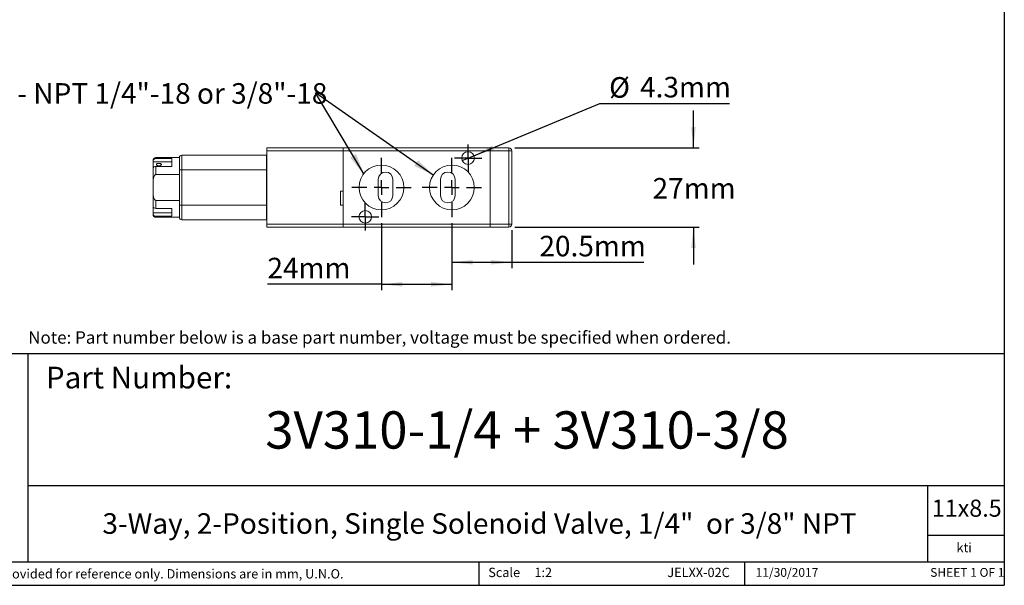
# Model space of a CAD drawing. Units: millimetres. Extents: x 5 to 274, y 5 to 211.
# Drawn here: x 107 to 274, y 5 to 101 of the extents above; entities that cross this region are included whole.
import ezdxf

# ---------------------------------------------------------------- set-up
doc = ezdxf.new("R2010")
doc.units = ezdxf.units.MM
doc.layers.add('DIMENSIONS', color=7, linetype='Continuous')
doc.layers.add('TITLE_BLOCK', color=7, linetype='Continuous')
doc.styles.add('SLDTEXTSTYLE0', font='TXT', dxfattribs={"width": 0.75})
doc.styles.add('SLDTEXTSTYLE1', font='TXT', dxfattribs={"width": 0.6875})
doc.dimstyles.new('SLDDIMSTYLE0', dxfattribs={"dimtxt": 3.5, "dimasz": 3.556, "dimexe": 0, "dimexo": 0.0625, "dimgap": 0.875, "dimtad": 0, "dimtih": 1, "dimtoh": 1, "dimdec": 0, "dimlfac": 2, "dimrnd": 1e-09, "dimzin": 12, "dimdsep": 46, "dimtxsty": 'SLDTEXTSTYLE0', "dimsah": 1, "dimcen": 0.09, "dimadec": 0, "dimazin": 3, "dimtfac": 1, "dimtdec": 0, "dimtmove": 0, "dimatfit": 0, "dimfxl": 0, "dimfrac": 2, "dimtolj": 1, "dimtzin": 12, "dimarcsym": 0})
doc.dimstyles.new('SLDDIMSTYLE1', dxfattribs={"dimtxt": 3.5, "dimasz": 3.556, "dimexe": 0, "dimexo": 0.0625, "dimgap": 0.875, "dimtad": 0, "dimtih": 1, "dimtoh": 1, "dimdec": 0, "dimlfac": 2, "dimrnd": 1e-09, "dimzin": 12, "dimdsep": 46, "dimtxsty": 'SLDTEXTSTYLE0', "dimsah": 1, "dimcen": 0.09, "dimadec": 0, "dimazin": 3, "dimtfac": 1, "dimtdec": 0, "dimtofl": 0, "dimtmove": 0, "dimatfit": 3, "dimfxl": 0, "dimfrac": 2, "dimtolj": 1, "dimtzin": 12, "dimarcsym": 0})
doc.dimstyles.new('SLDDIMSTYLE2', dxfattribs={"dimtxt": 3.5, "dimasz": 3.556, "dimexe": 0, "dimexo": 0.0625, "dimgap": 0.875, "dimtad": 0, "dimtih": 1, "dimtoh": 1, "dimdec": 1, "dimlfac": 2, "dimrnd": 1e-09, "dimzin": 12, "dimdsep": 46, "dimtxsty": 'SLDTEXTSTYLE0', "dimblk1": 'NONE', "dimsah": 1, "dimcen": 0, "dimadec": 0, "dimazin": 3, "dimtfac": 1, "dimtdec": 1, "dimtmove": 0, "dimatfit": 3, "dimldrblk": 'NONE', "dimfxl": 0, "dimfrac": 2, "dimtolj": 1, "dimtzin": 12, "dimarcsym": 0})
doc.dimstyles.new('SLDDIMSTYLE3', dxfattribs={"dimtxt": 0.18, "dimasz": 3.556, "dimexe": 0, "dimexo": 0.0625, "dimgap": 0, "dimtad": 0, "dimtih": 1, "dimtoh": 1, "dimdec": 0, "dimrnd": 1e-09, "dimzin": 0, "dimdsep": 46, "dimtxsty": 'Standard', "dimsah": 1, "dimcen": 0.09, "dimadec": 0, "dimazin": 0, "dimtfac": 3.556, "dimtdec": 0, "dimtofl": 0, "dimtmove": 0, "dimatfit": 3, "dimfxl": 0, "dimfrac": 2, "dimtolj": 1, "dimtzin": 0, "dimarcsym": 0})
doc.dimstyles.new('SLDDIMSTYLE4', dxfattribs={"dimtxt": 3.5, "dimasz": 3.556, "dimexe": 0, "dimexo": 0.0625, "dimgap": 0.875, "dimtad": 0, "dimtih": 1, "dimtoh": 1, "dimdec": 1, "dimlfac": 2, "dimrnd": 1e-09, "dimzin": 12, "dimdsep": 46, "dimtxsty": 'SLDTEXTSTYLE0', "dimsah": 1, "dimcen": 0.09, "dimadec": 0, "dimazin": 3, "dimtfac": 1, "dimtdec": 1, "dimtofl": 0, "dimtmove": 0, "dimatfit": 3, "dimfxl": 0, "dimfrac": 2, "dimtolj": 1, "dimtzin": 12, "dimarcsym": 0})

# ---------------------------------------------------------------- blocks, each defined once
blk = doc.blocks.new('_D_10')
at = {"layer": 'DIMENSIONS'}
for p, q in [((168.33, 66.68), (168.33, 55.25)), ((180.33, 66.68), (180.33, 55.25)), ((168.33, 56.25), (148.91, 56.25)), ((168.33, 56.25), (180.33, 56.25))]:
    blk.add_line(p, q, dxfattribs=at)
for points in [[(168.33, 56.25), (171.89, 55.87), (171.89, 56.64)], [(180.33, 56.25), (176.78, 56.64), (176.78, 55.87)]]:
    blk.add_solid(points, dxfattribs=at)
at = {"layer": 'DIMENSIONS', "insert": (148.91, 60.77), "char_height": 3.5, "attachment_point": 1, "style": 'SLDTEXTSTYLE0'}
blk.add_mtext('24mm', dxfattribs=at)
blk = doc.blocks.new('_D_11')
at = {"layer": 'DIMENSIONS'}
for p, q in [((180.33, 66.68), (180.33, 59)), ((190.53, 65.49), (190.53, 59)), ((180.33, 60), (190.53, 60)), ((190.53, 60), (213.03, 60))]:
    blk.add_line(p, q, dxfattribs=at)
for points in [[(180.33, 60), (183.89, 59.62), (183.89, 60.38)], [(190.53, 60), (186.98, 60.38), (186.98, 59.62)]]:
    blk.add_solid(points, dxfattribs=at)
at = {"layer": 'DIMENSIONS', "insert": (195.23, 64.51), "char_height": 3.5, "attachment_point": 1, "style": 'SLDTEXTSTYLE0'}
blk.add_mtext('20.5mm', dxfattribs=at)
blk = doc.blocks.new('_D_12')
at = {"layer": 'DIMENSIONS'}
for p, q in [((184.08, 78.15), (205.51, 87.02)), ((205.51, 87.02), (227.59, 87.02)), ((182.09, 77.33), (184.08, 78.15))]:
    blk.add_line(p, q, dxfattribs=at)
blk.add_solid([(184.08, 78.15), (187.51, 79.16), (187.22, 79.87)], dxfattribs=at)
at = {"layer": 'DIMENSIONS', "char_height": 3.5, "attachment_point": 1, "style": 'SLDTEXTSTYLE0'}
for s, insert in [('%%c', (207.1, 91.53)), ('4.3mm', (212.37, 91.58))]:
    blk.add_mtext(s, dxfattribs=dict(at, insert=insert))
blk = doc.blocks.new('_NONE')
blk = doc.blocks.new('_D_13')
at = {"layer": 'DIMENSIONS'}
for p, q in [((221.46, 79.49), (221.46, 85.84)), ((191.03, 79.49), (222.46, 79.49)), ((191.03, 65.99), (222.46, 65.99)), ((221.46, 65.99), (221.46, 59.64))]:
    blk.add_line(p, q, dxfattribs=at)
for points in [[(221.46, 79.49), (221.84, 83.05), (221.08, 83.05)], [(221.46, 65.99), (221.08, 62.44), (221.84, 62.44)]]:
    blk.add_solid(points, dxfattribs=at)
at = {"layer": 'DIMENSIONS', "insert": (214.5, 74.35), "char_height": 3.5, "attachment_point": 1, "style": 'SLDTEXTSTYLE0'}
blk.add_mtext('27mm', dxfattribs=at)
blk = doc.blocks.new('SW_NOTE_1')
at = {"layer": 'DIMENSIONS', "color": 0, "insert": (-54.5, 1.66), "char_height": 3.5, "attachment_point": 1, "style": 'SLDTEXTSTYLE0'}
blk.add_mtext('2 - NPT 1/4"-18 or 3/8"-18', dxfattribs=at)
blk = doc.blocks.new('SW_CENTERMARKSYMBOL_6')
at = {"layer": 'DIMENSIONS', "color": 0}
for p, q in [((0, 2.5), (0, 5.0625)), ((-2.5, 0), (-5.0625, 0)), ((0, 0), (-1.25, 0)), ((0, 0), (0, 1.25)), ((0, 0), (0, -1.25)), ((0, 0), (1.25, 0)), ((2.5, 0), (5.0625, 0)), ((0, -2.5), (0, -5.0625))]:
    blk.add_line(p, q, dxfattribs=at)
blk = doc.blocks.new('SW_CENTERMARKSYMBOL_7')
at = {"layer": 'DIMENSIONS', "color": 0}
for p, q in [((0, 2.5), (0, 5.0625)), ((-2.5, 0), (-5.0625, 0)), ((0, 0), (-1.25, 0)), ((0, 0), (0, 1.25)), ((0, 0), (0, -1.25)), ((0, 0), (1.25, 0)), ((2.5, 0), (5.0625, 0)), ((0, -2.5), (0, -5.0625))]:
    blk.add_line(p, q, dxfattribs=at)
blk = doc.blocks.new('SW_CENTERMARKSYMBOL_8')
at = {"layer": 'DIMENSIONS', "color": 0}
for p, q in [((0, 1.25), (0, 2.325)), ((-1.25, 0), (-2.325, 0)), ((0, 0), (-1.25, 0)), ((0, 0), (0, 1.25)), ((0, 0), (0, -1.25)), ((0, 0), (1.25, 0)), ((1.25, 0), (2.325, 0)), ((0, -1.25), (0, -2.325))]:
    blk.add_line(p, q, dxfattribs=at)
blk = doc.blocks.new('SW_CENTERMARKSYMBOL_9')
at = {"layer": 'DIMENSIONS', "color": 0}
for p, q in [((0, 1.25), (0, 2.325)), ((-1.25, 0), (-2.325, 0)), ((0, 0), (-1.25, 0)), ((0, 0), (0, 1.25)), ((0, 0), (0, -1.25)), ((0, 0), (1.25, 0)), ((1.25, 0), (2.325, 0)), ((0, -1.25), (0, -2.325))]:
    blk.add_line(p, q, dxfattribs=at)

msp = doc.modelspace()

# ---------------------------------------------------------------- linework, layer by layer
at = {"color": 7, "linetype": 'Continuous', "lineweight": 15}
for p, q in [((148.835, 79.494), (161.835, 79.494)), ((148.835, 79.494), (148.835, 78.994)), ((148.835, 78.994), (148.835, 66.494)), ((161.835, 78.994), (148.835, 78.994)), ((161.835, 79.494), (186.835, 79.494)), ((161.835, 79.494), (161.835, 78.994)), ((161.835, 78.994), (186.835, 78.994)), ((161.835, 66.494), (161.835, 78.994)), ((161.835, 78.994), (161.835, 72.094)), ((186.835, 78.994), (186.835, 79.494)), ((186.835, 79.494), (190.035, 79.494)), ((186.835, 66.494), (186.835, 78.994)), ((190.035, 78.994), (186.835, 78.994)), ((190.035, 78.994), (190.035, 79.494)), ((190.035, 66.494), (190.035, 78.994)), ((190.535, 78.994), (190.035, 78.994)), ((190.535, 66.494), (190.535, 78.994)), ((129.435, 77.081), (129.435, 77.141)), ((133.935, 77.819), (129.935, 77.819)), ((129.935, 77.659), (132.635, 77.659)), ((132.635, 77.659), (132.635, 76.332)), ((134.335, 75.744), (134.335, 78.244)), ((148.735, 78.244), (134.335, 78.244)), ((148.735, 75.744), (148.735, 78.244)), ((148.835, 77.544), (148.76, 77.544)), ((148.76, 77.544), (148.76, 74.944)), ((132.635, 77.081), (129.435, 77.081)), ((129.435, 75.94), (129.435, 77.081)), ((129.935, 76.332), (129.935, 74.941)), ((132.635, 76.332), (129.935, 76.332)), ((133.935, 75.744), (134.335, 75.744)), ((133.935, 69.744), (133.935, 75.744)), ((134.335, 75.744), (134.335, 69.744)), ((148.735, 75.744), (134.335, 75.744)), ((148.735, 69.744), (148.735, 75.744)), ((129.935, 74.941), (133.935, 74.941)), ((148.76, 74.944), (148.835, 74.944)), ((167.785, 71.369), (167.785, 74.119)), ((170.285, 74.119), (170.285, 71.369)), ((178.385, 71.369), (178.385, 74.119)), ((180.885, 74.119), (180.885, 71.369)), ((129.935, 70.547), (129.935, 69.17)), ((133.935, 70.547), (129.935, 70.547)), ((161.335, 72.094), (161.835, 72.094)), ((161.335, 69.744), (161.335, 72.094)), ((129.435, 68.435), (129.435, 69.507)), ((129.935, 69.17), (132.635, 69.17)), ((132.635, 69.17), (132.635, 67.829)), ((134.335, 69.744), (133.935, 69.744)), ((134.335, 69.744), (134.335, 67.244)), ((148.735, 69.744), (134.335, 69.744)), ((148.735, 67.244), (148.735, 69.744)), ((148.735, 69.744), (148.835, 69.744)), ((161.835, 69.744), (161.335, 69.744)), ((161.835, 69.744), (161.835, 66.494)), ((129.435, 68.435), (132.635, 68.435)), ((129.435, 68.347), (129.435, 68.435)), ((132.635, 67.829), (129.935, 67.829)), ((129.935, 67.669), (133.935, 67.669)), ((148.735, 67.244), (134.335, 67.244)), ((161.835, 66.494), (148.835, 66.494)), ((148.835, 66.494), (148.835, 65.994)), ((161.835, 65.994), (148.835, 65.994)), ((161.835, 66.494), (186.835, 66.494)), ((161.835, 66.494), (161.835, 65.994)), ((186.835, 65.994), (161.835, 65.994)), ((186.835, 65.994), (186.835, 66.494)), ((186.835, 66.494), (190.035, 66.494)), ((190.035, 65.994), (186.835, 65.994)), ((190.035, 65.994), (190.035, 66.494)), ((190.035, 66.494), (190.535, 66.494))]:
    msp.add_line(p, q, dxfattribs=at)
at = {"color": 8, "linetype": 'Continuous', "lineweight": 15}
for p, q in [((129.935, 77.819), (129.935, 77.659)), ((148.76, 75.744), (148.735, 75.744)), ((129.935, 67.829), (129.935, 67.669))]:
    msp.add_line(p, q, dxfattribs=at)
at = {"color": 7, "linetype": 'Continuous', "lineweight": 15}
for centre, radius in [((183.085, 77.744), 1.075), ((168.335, 72.744), 3.812), ((180.335, 72.744), 3.812), ((165.585, 67.744), 1.075)]:
    msp.add_circle(centre, radius, dxfattribs=at)
for centre, radius, start, end in [((190.035, 78.994), 0.5, 0, 90), ((129.935, 77.319), 0.5, 90, 180), ((134.335, 77.844), 0.4, 90, 180), ((148.735, 78.144), 0.1, 0, 90), ((169.035, 74.119), 1.25, 0, 180), ((179.635, 74.119), 1.25, 0, 180), ((169.035, 71.369), 1.25, 180, 0), ((179.635, 71.369), 1.25, 180, 0), ((129.935, 68.169), 0.5, 180, 270), ((134.335, 67.644), 0.4, 180, 270), ((148.735, 67.344), 0.1, 270, 0), ((190.035, 66.494), 0.5, 270, 0)]:
    msp.add_arc(centre, radius, start, end, dxfattribs=at)
for points, knots in [([(129.435, 77.141), (129.435, 77.208), (129.447, 77.274), (129.496, 77.399), (129.532, 77.456), (129.669, 77.601), (129.8, 77.659), (129.935, 77.659)], [0, 0, 0, 0, 0.25, 0.25, 0.5, 0.5, 1, 1, 1, 1]), ([(133.935, 75.744), (133.935, 75.777), (133.935, 75.844), (133.935, 75.943), (133.935, 76.041), (133.935, 76.138), (133.935, 76.234), (133.935, 76.329), (133.935, 76.424), (133.935, 76.552), (133.935, 76.712), (133.935, 76.896), (133.935, 77.07), (133.935, 77.232), (133.935, 77.377), (133.935, 77.504), (133.935, 77.612), (133.935, 77.698), (133.935, 77.764), (133.935, 77.81), (133.935, 77.839), (133.935, 77.842), (133.935, 77.844)], [0, 0, 0, 0, 0.0302498, 0.0602961, 0.0902051, 0.1200439, 0.14988, 0.1797812, 0.2098144, 0.2400461, 0.3043185, 0.3686708, 0.4343108, 0.5000324, 0.5656724, 0.631394, 0.6956664, 0.7600187, 0.8202384, 0.8799489, 0.9396899, 1, 1, 1, 1]), ([(129.935, 76.332), (129.869, 76.332), (129.804, 76.323), (129.683, 76.288), (129.628, 76.262), (129.489, 76.164), (129.435, 76.072), (129.435, 75.979)], [0, 0, 0, 0, 0.25, 0.25, 0.5, 0.5, 1, 1, 1, 1]), ([(130.435, 76.428), (130.379, 76.428), (130.324, 76.435), (130.221, 76.459), (130.174, 76.477), (130.095, 76.521), (130.064, 76.547), (130.021, 76.601), (130.01, 76.63), (130.01, 76.685), (130.021, 76.712), (130.063, 76.76), (130.095, 76.782), (130.214, 76.834), (130.323, 76.853), (130.491, 76.853), (130.546, 76.848), (130.649, 76.83), (130.696, 76.816), (130.775, 76.782), (130.806, 76.76), (130.849, 76.713), (130.86, 76.686), (130.86, 76.63), (130.849, 76.602), (130.806, 76.547), (130.775, 76.521), (130.656, 76.455), (130.547, 76.428), (130.435, 76.428)], [0, 0, 0, 0, 0.0625, 0.0625, 0.125, 0.125, 0.1875, 0.1875, 0.25, 0.25, 0.3125, 0.3125, 0.375, 0.375, 0.5, 0.5, 0.5625, 0.5625, 0.625, 0.625, 0.6875, 0.6875, 0.75, 0.75, 0.8125, 0.8125, 0.875, 0.875, 1, 1, 1, 1]), ([(129.435, 72.744), (129.435, 72.943), (129.434, 73.141), (129.438, 73.538), (129.443, 73.737), (129.467, 74.033), (129.478, 74.132), (129.51, 74.327), (129.531, 74.425), (129.592, 74.614), (129.631, 74.707), (129.718, 74.827), (129.753, 74.865), (129.835, 74.922), (129.884, 74.941), (129.935, 74.941)], [0, 0, 0, 0, 0.25, 0.25, 0.5, 0.5, 0.625, 0.625, 0.75, 0.75, 0.875, 0.875, 0.9375, 0.9375, 1, 1, 1, 1]), ([(129.935, 70.547), (129.884, 70.547), (129.835, 70.566), (129.753, 70.623), (129.718, 70.661), (129.63, 70.783), (129.591, 70.876), (129.53, 71.067), (129.509, 71.164), (129.477, 71.359), (129.466, 71.457), (129.443, 71.752), (129.438, 71.951), (129.434, 72.347), (129.435, 72.546), (129.435, 72.744)], [0, 0, 0, 0, 0.0625, 0.0625, 0.125, 0.125, 0.25, 0.25, 0.375, 0.375, 0.5, 0.5, 0.75, 0.75, 1, 1, 1, 1]), ([(129.435, 69.523), (129.435, 69.477), (129.448, 69.431), (129.498, 69.345), (129.535, 69.306), (129.673, 69.208), (129.803, 69.17), (129.935, 69.17)], [0, 0, 0, 0, 0.25, 0.25, 0.5, 0.5, 1, 1, 1, 1]), ([(133.935, 67.644), (133.935, 67.645), (133.935, 67.645), (133.935, 67.653), (133.935, 67.664), (133.935, 67.68), (133.935, 67.701), (133.935, 67.726), (133.935, 67.756), (133.935, 67.804), (133.935, 67.876), (133.935, 67.984), (133.935, 68.111), (133.935, 68.256), (133.935, 68.418), (133.935, 68.592), (133.935, 68.776), (133.935, 68.966), (133.935, 69.157), (133.935, 69.35), (133.935, 69.546), (133.935, 69.678), (133.935, 69.744)], [0, 0, 0, 0, 0.0302498, 0.0602961, 0.0902051, 0.1200439, 0.14988, 0.1797812, 0.2098144, 0.2400461, 0.3043185, 0.3686708, 0.4343108, 0.5000324, 0.5656724, 0.631394, 0.6956664, 0.7600187, 0.8202384, 0.8799489, 0.9396899, 1, 1, 1, 1]), ([(129.935, 67.829), (129.868, 67.829), (129.802, 67.843), (129.679, 67.896), (129.624, 67.936), (129.532, 68.032), (129.496, 68.09), (129.448, 68.213), (129.435, 68.28), (129.435, 68.347)], [0, 0, 0, 0, 0.25, 0.25, 0.5, 0.5, 0.75, 0.75, 1, 1, 1, 1])]:
    msp.add_open_spline(points, degree=3, knots=knots, dxfattribs=at)
for points in [[(129.435, 77.141), (129.435, 77.258), (129.435, 77.318), (129.435, 77.319)], [(129.435, 72.744), (129.435, 73.957), (129.435, 75.121), (129.435, 75.979)], [(129.435, 69.523), (129.435, 70.38), (129.435, 71.538), (129.435, 72.744)], [(129.435, 68.169), (129.435, 68.17), (129.435, 68.23), (129.435, 68.347)]]:
    msp.add_open_spline(points, degree=3, dxfattribs=at)
at = {"layer": 'TITLE_BLOCK'}
for p, q in [((274.397, 210.9), (274.397, 4.998)), ((72.775, 44.463), (274.397, 44.463)), ((108.173, 8.99), (108.173, 44.463)), ((108.173, 21.998), (274.397, 21.998)), ((261.392, 8.99), (261.392, 21.998)), ((274.397, 13.498), (261.392, 13.498)), ((72.779, 8.99), (274.397, 8.99)), ((184.903, 8.99), (184.903, 4.998)), ((230.192, 4.998), (230.192, 8.99)), ((4.598, 4.998), (274.397, 4.998))]:
    msp.add_line(p, q, dxfattribs=at)

# ---------------------------------------------------------------- block references
at = {"layer": 'DIMENSIONS'}
for name, p in [('SW_NOTE_1', (157.107, 88.846)), ('SW_CENTERMARKSYMBOL_8', (183.085, 77.744)), ('SW_CENTERMARKSYMBOL_7', (168.335, 72.744)), ('SW_CENTERMARKSYMBOL_6', (180.335, 72.744)), ('SW_CENTERMARKSYMBOL_9', (165.585, 67.744))]:
    msp.add_blockref(name, p, dxfattribs=at)

# ---------------------------------------------------------------- texts
at = {"layer": 'DIMENSIONS', "insert": (108.189, 48.262), "char_height": 2.11667, "attachment_point": 1, "style": 'SLDTEXTSTYLE0'}
msp.add_mtext('Note: Part number below is a base part number, voltage must be specified when ordered.', dxfattribs=at)
at = {"layer": 'TITLE_BLOCK', "color": 7}
for s, insert, char_height, attachment_point, style in [('Part Number:', (111.187, 42.227), 3.70417, 1, 'SLDTEXTSTYLE0'), ('3V310-1/4 + 3V310-3/8', (193.133, 34.625), 6.35, 2, 'SLDTEXTSTYLE0'), ('11x8.5', (262.051, 19.584), 2.9104, 1, 'SLDTEXTSTYLE0'), ('11/30/2017', (237.392, 7.944), 1.4986, 2, 'SLDTEXTSTYLE0'), ('SHEET 1 OF 1', (261.783, 7.946), 1.5, 1, 'SLDTEXTSTYLE1')]:
    msp.add_mtext(s, dxfattribs=dict(at, insert=insert, char_height=char_height, attachment_point=attachment_point, style=style))
at = {"layer": 'TITLE_BLOCK', "style": 'SLDTEXTSTYLE0'}
for s, insert, char_height, attachment_point in [('3-Way, 2-Position, Single Solenoid Valve, 1/4"  or 3/8" NPT', (185.033, 17.267), 3.5, 2), ('kti', (267.558, 12.223), 1.5875, 2), ('Information in the drawing is provided for reference only. Dimensions are in mm, U.N.O.', (73.608, 7.747), 1.5875, 1), ('Scale', (186.522, 7.985), 1.5875, 1), ('1:2', (194.382, 7.985), 1.5875, 1), ('JELXX-02C', (227.649, 7.982), 1.5875, 3)]:
    msp.add_mtext(s, dxfattribs=dict(at, insert=insert, char_height=char_height, attachment_point=attachment_point))

# ---------------------------------------------------------------- dimensions: what is measured, and where the dimension line sits
at = {"layer": 'DIMENSIONS'}
dim = msp.add_diameter_dim_2p(p1=(182.092, 77.333), p2=(184.078, 78.155), dimstyle='SLDDIMSTYLE2', dxfattribs=at)
dim.commit()
dim.dimension.update_dxf_attribs({"geometry": '_D_12', "text_midpoint": (217.343, 89.821), "dimtype": 163})
dim = msp.add_linear_dim(base=(221.462, 65.994), p1=(190.035, 79.494), p2=(190.035, 65.994), angle=90, dimstyle='SLDDIMSTYLE0', dxfattribs=at)
dim.commit()
dim.dimension.update_dxf_attribs({"geometry": '_D_13', "text_midpoint": (221.462, 72.612), "dimtype": 160})
for base, p1, p2, dimstyle, picture, middle in [((180.335, 59.033), (168.335, 67.682), (180.335, 67.682), 'SLDDIMSTYLE1', '_D_10', (155.87, 59.033)), ((190.535, 62.777), (180.335, 67.682), (190.535, 66.494), 'SLDDIMSTYLE4', '_D_11', (204.133, 62.777))]:
    dim = msp.add_linear_dim(base=base, p1=p1, p2=p2, dimstyle=dimstyle, dxfattribs=at)
    dim.commit()
    dim.dimension.update_dxf_attribs({"geometry": picture, "text_midpoint": middle, "dimtype": 160})

# ---------------------------------------------------------------- leaders
for points in [[(165.324, 75.083), (157.107, 88.846)], [(177.163, 74.859), (157.107, 88.846)]]:
    msp.add_leader(points, dimstyle='SLDDIMSTYLE3', dxfattribs=at)

doc.saveas('drawing.dxf')
